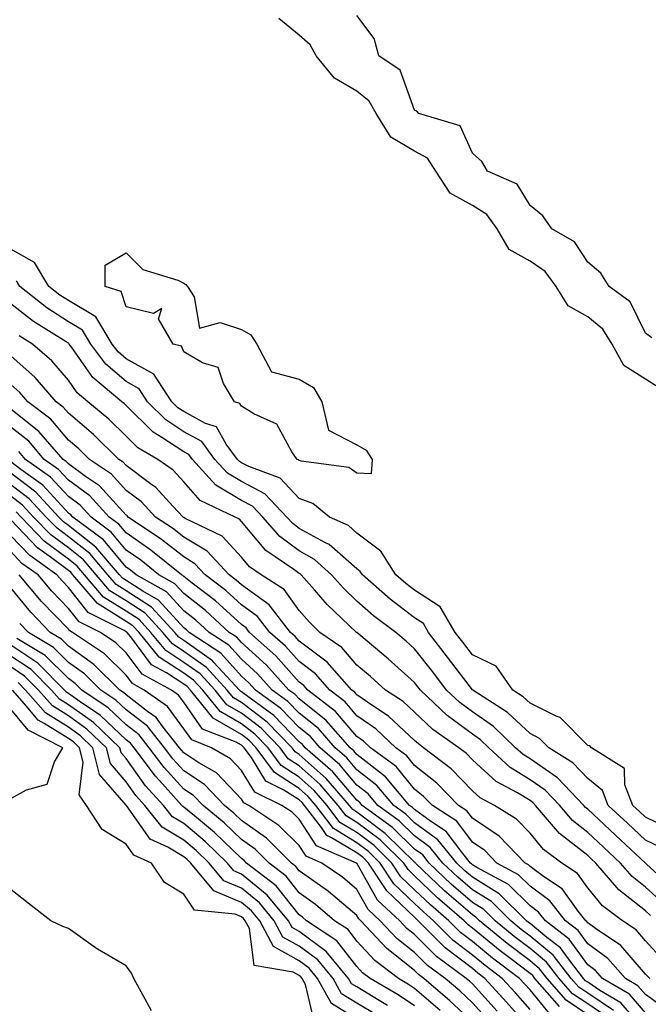
# Model space of a CAD drawing. Units: inches. Extents: x 1010723 to 1013363, y 7210778 to 7213418.
# Drawn here: x 1012590 to 1012699, y 7211817 to 7211988 of the extents above; entities that cross this region are included whole.
import ezdxf

# ---------------------------------------------------------------- set-up
doc = ezdxf.new("R2010")
doc.units = ezdxf.units.IN
doc.header["$MEASUREMENT"] = 0
doc.layers.add('Contour_10107210', color=7, linetype='Continuous', true_color=0x02176a)

msp = doc.modelspace()

# ---------------------------------------------------------------- linework, layer by layer
at = {"layer": 'Contour_10107210'}
for points in [[(1012700.43, 7211924.3, 3075), (1012698.05, 7211925.85, 3075), (1012694.32, 7211928.19, 3075), (1012692.27, 7211931.92, 3075), (1012690.65, 7211934.52, 3075), (1012688.05, 7211936.63, 3075), (1012684.68, 7211938.54, 3075), (1012682.57, 7211941.92, 3075), (1012680.64, 7211944.5, 3075), (1012678.05, 7211946.3, 3075), (1012674.44, 7211948.31, 3075), (1012672.37, 7211951.92, 3075), (1012670.54, 7211954.4, 3075), (1012668.05, 7211955.94, 3075), (1012664.21, 7211958.07, 3075), (1012661.74, 7211961.92, 3075), (1012660.26, 7211964.13, 3075), (1012658.05, 7211965.36, 3075), (1012653.93, 7211967.8, 3075), (1012651.38, 7211971.92, 3075), (1012650.19, 7211974.05, 3075), (1012648.05, 7211975.75, 3075), (1012644.17, 7211978.05, 3075), (1012640.98, 7211981.92, 3075), (1012639.94, 7211983.81, 3075), (1012638.05, 7211985.47, 3075), (1012634.51, 7211988.38, 3075)], [(1012699.15, 7211933.01, 3074), (1012698.05, 7211933.81, 3074), (1012695.4, 7211939.26, 3074), (1012691.76, 7211941.92, 3074), (1012690.32, 7211944.19, 3074), (1012688.05, 7211946.12, 3074), (1012685.76, 7211949.63, 3074), (1012681.82, 7211951.92, 3074), (1012680.28, 7211954.15, 3074), (1012678.05, 7211955.92, 3074), (1012675.79, 7211959.67, 3074), (1012670.69, 7211961.92, 3074), (1012669.72, 7211963.58, 3074), (1012668.05, 7211965.05, 3074), (1012665.91, 7211969.79, 3074), (1012658.75, 7211971.92, 3074), (1012658.42, 7211972.29, 3074), (1012658.05, 7211972.47, 3074), (1012655.55, 7211979.42, 3074), (1012651.82, 7211981.92, 3074), (1012651.06, 7211984.93, 3074), (1012648.05, 7211988.91, 3074)], [(1012702.01, 7211847.96, 3076), (1012698.05, 7211849.89, 3076), (1012697.01, 7211850.87, 3076), (1012695.88, 7211851.92, 3076), (1012694.49, 7211855.47, 3076), (1012694.42, 7211858.29, 3076), (1012688.68, 7211861.92, 3076), (1012688.38, 7211862.25, 3076), (1012688.05, 7211862.31, 3076), (1012683.28, 7211867.15, 3076), (1012682.59, 7211867.37, 3076), (1012678.05, 7211869.63, 3076), (1012676.88, 7211870.75, 3076), (1012675.04, 7211871.92, 3076), (1012672.16, 7211876.04, 3076), (1012668.05, 7211878.01, 3076), (1012666.37, 7211880.24, 3076), (1012665.06, 7211881.92, 3076), (1012662.48, 7211886.35, 3076), (1012658.05, 7211889.24, 3076), (1012656.53, 7211890.4, 3076), (1012654.8, 7211891.92, 3076), (1012652.16, 7211896.02, 3076), (1012648.05, 7211899.15, 3076), (1012646.58, 7211900.46, 3076), (1012643.27, 7211901.92, 3076), (1012640.42, 7211904.28, 3076), (1012638.05, 7211905.12, 3076), (1012634.76, 7211908.64, 3076), (1012629.29, 7211910.67, 3076), (1012628.05, 7211911.33, 3076), (1012627.69, 7211911.55, 3076), (1012627.36, 7211911.92, 3076), (1012625.41, 7211914.56, 3076), (1012623.69, 7211917.56, 3076), (1012621.83, 7211918.15, 3076), (1012618.05, 7211920.2, 3076), (1012617.01, 7211920.88, 3076), (1012615.97, 7211921.92, 3076), (1012612.84, 7211926.71, 3076), (1012608.05, 7211929.36, 3076), (1012606.67, 7211930.55, 3076), (1012605.64, 7211931.92, 3076), (1012602.78, 7211936.65, 3076), (1012598.05, 7211939.46, 3076), (1012596.56, 7211940.42, 3076), (1012594.67, 7211941.92, 3076), (1012592.19, 7211946.06, 3076), (1012588.05, 7211948.35, 3076)], [(1012700.72, 7211844.6, 3077), (1012698.05, 7211845.9, 3077), (1012694.93, 7211848.81, 3077), (1012691.6, 7211851.92, 3077), (1012690.61, 7211854.48, 3077), (1012688.05, 7211856.55, 3077), (1012685.45, 7211859.32, 3077), (1012681.29, 7211861.92, 3077), (1012679.68, 7211863.54, 3077), (1012678.05, 7211864.36, 3077), (1012674.16, 7211868.03, 3077), (1012668.11, 7211871.92, 3077), (1012668.09, 7211871.96, 3077), (1012668.05, 7211871.98, 3077), (1012663.76, 7211877.64, 3077), (1012660.45, 7211881.92, 3077), (1012659.56, 7211883.44, 3077), (1012658.05, 7211884.42, 3077), (1012653.81, 7211887.68, 3077), (1012648.99, 7211891.92, 3077), (1012648.62, 7211892.49, 3077), (1012648.05, 7211892.92, 3077), (1012643.26, 7211897.13, 3077), (1012642.47, 7211897.49, 3077), (1012638.05, 7211899.93, 3077), (1012636.91, 7211900.79, 3077), (1012635.91, 7211901.92, 3077), (1012632.06, 7211905.94, 3077), (1012628.05, 7211908.07, 3077), (1012625.64, 7211909.5, 3077), (1012623.44, 7211911.92, 3077), (1012621.16, 7211915.03, 3077), (1012618.05, 7211916.72, 3077), (1012614.91, 7211918.78, 3077), (1012611.75, 7211921.92, 3077), (1012610.29, 7211924.17, 3077), (1012608.05, 7211925.4, 3077), (1012604.55, 7211928.42, 3077), (1012601.92, 7211931.92, 3077), (1012600.46, 7211934.32, 3077), (1012598.05, 7211935.77, 3077), (1012594.32, 7211938.19, 3077), (1012589.61, 7211941.92, 3077), (1012589.03, 7211942.9, 3077)], [(1012703.26, 7211837.13, 3078), (1012698.29, 7211841.67, 3078), (1012698.05, 7211841.9, 3078), (1012698.03, 7211841.92, 3078), (1012692.86, 7211846.74, 3078), (1012688.05, 7211851.24, 3078), (1012687.67, 7211851.55, 3078), (1012687.35, 7211851.92, 3078), (1012682.82, 7211856.69, 3078), (1012678.05, 7211859.97, 3078), (1012676.85, 7211860.71, 3078), (1012675.55, 7211861.92, 3078), (1012671.71, 7211865.59, 3078), (1012668.05, 7211868.11, 3078), (1012665.86, 7211869.73, 3078), (1012663.56, 7211871.92, 3078), (1012661.18, 7211875.05, 3078), (1012658.05, 7211879.09, 3078), (1012656.56, 7211880.42, 3078), (1012654.8, 7211881.92, 3078), (1012650.94, 7211884.81, 3078), (1012648.05, 7211887.33, 3078), (1012645.7, 7211889.58, 3078), (1012643.64, 7211891.92, 3078), (1012640.71, 7211894.58, 3078), (1012638.05, 7211896.04, 3078), (1012634.67, 7211898.54, 3078), (1012631.72, 7211901.92, 3078), (1012629.92, 7211903.8, 3078), (1012628.05, 7211904.79, 3078), (1012623.59, 7211907.47, 3078), (1012619.53, 7211911.92, 3078), (1012618.9, 7211912.78, 3078), (1012618.05, 7211913.25, 3078), (1012614.25, 7211915.73, 3078), (1012612.73, 7211916.61, 3078), (1012608.05, 7211921.28, 3078), (1012607.72, 7211921.59, 3078), (1012607.33, 7211921.92, 3078), (1012602.27, 7211926.14, 3078), (1012598.65, 7211931.31, 3078), (1012598.2, 7211931.92, 3078), (1012598.14, 7211932.02, 3078), (1012598.05, 7211932.06, 3078), (1012597.63, 7211932.33, 3078), (1012591.98, 7211935.85, 3078), (1012588.05, 7211938.89, 3078)], [(1012701.1, 7211834.97, 3079), (1012698.05, 7211837.74, 3079), (1012695.73, 7211839.6, 3079), (1012693.74, 7211841.92, 3079), (1012690.79, 7211844.67, 3079), (1012688.05, 7211847.23, 3079), (1012685.42, 7211849.28, 3079), (1012683.18, 7211851.92, 3079), (1012680.68, 7211854.56, 3079), (1012678.05, 7211856.37, 3079), (1012674.6, 7211858.48, 3079), (1012670.89, 7211861.92, 3079), (1012669.44, 7211863.31, 3079), (1012668.05, 7211864.26, 3079), (1012663.66, 7211867.53, 3079), (1012659.04, 7211871.92, 3079), (1012658.61, 7211872.49, 3079), (1012658.05, 7211873.21, 3079), (1012653.43, 7211877.31, 3079), (1012648.37, 7211881.59, 3079), (1012648.05, 7211881.88, 3079), (1012648.03, 7211881.9, 3079), (1012647.99, 7211881.92, 3079), (1012642.88, 7211886.74, 3079), (1012640.69, 7211889.28, 3079), (1012638.37, 7211891.92, 3079), (1012638.21, 7211892.08, 3079), (1012638.05, 7211892.15, 3079), (1012637.12, 7211892.84, 3079), (1012632.28, 7211896.14, 3079), (1012628.05, 7211901.16, 3079), (1012627.69, 7211901.55, 3079), (1012626.94, 7211901.92, 3079), (1012620.89, 7211904.77, 3079), (1012618.05, 7211908.01, 3079), (1012616.18, 7211910.06, 3079), (1012613.54, 7211911.92, 3079), (1012610.06, 7211913.93, 3079), (1012608.05, 7211915.94, 3079), (1012605.02, 7211918.89, 3079), (1012601.42, 7211921.92, 3079), (1012599.58, 7211923.44, 3079), (1012598.05, 7211925.65, 3079), (1012595.15, 7211929.03, 3079), (1012591.83, 7211931.92, 3079), (1012589.5, 7211933.37, 3079)], [(1012698.93, 7211832.8, 3080), (1012698.05, 7211833.6, 3080), (1012693.41, 7211837.29, 3080), (1012689.46, 7211841.92, 3080), (1012688.72, 7211842.6, 3080), (1012688.05, 7211843.23, 3080), (1012683.17, 7211847.04, 3080), (1012679.01, 7211851.92, 3080), (1012678.54, 7211852.41, 3080), (1012678.05, 7211852.76, 3080), (1012675.9, 7211854.07, 3080), (1012672.19, 7211856.06, 3080), (1012668.05, 7211859.83, 3080), (1012667.02, 7211860.9, 3080), (1012665.7, 7211861.92, 3080), (1012661.22, 7211865.08, 3080), (1012658.05, 7211868.09, 3080), (1012656.07, 7211869.95, 3080), (1012652.99, 7211871.92, 3080), (1012650.37, 7211874.24, 3080), (1012648.05, 7211876.24, 3080), (1012645.44, 7211879.32, 3080), (1012641.64, 7211881.92, 3080), (1012639.8, 7211883.66, 3080), (1012638.05, 7211885.69, 3080), (1012635.46, 7211889.34, 3080), (1012631.46, 7211891.92, 3080), (1012629.43, 7211893.31, 3080), (1012628.05, 7211894.95, 3080), (1012624.71, 7211898.58, 3080), (1012618.28, 7211901.69, 3080), (1012618.05, 7211901.82, 3080), (1012618, 7211901.86, 3080), (1012617.92, 7211901.92, 3080), (1012616.16, 7211903.81, 3080), (1012613.19, 7211907.06, 3080), (1012612.27, 7211907.7, 3080), (1012608.05, 7211910.87, 3080), (1012607.55, 7211911.41, 3080), (1012606.81, 7211911.92, 3080), (1012602.38, 7211916.24, 3080), (1012598.05, 7211919.93, 3080), (1012597.13, 7211921, 3080), (1012595.93, 7211921.92, 3080), (1012592.26, 7211926.12, 3080), (1012588.05, 7211929.85, 3080)], [(1012701.17, 7211825.03, 3081), (1012698.05, 7211828.44, 3081), (1012696.45, 7211830.32, 3081), (1012694.07, 7211831.92, 3081), (1012690.63, 7211834.5, 3081), (1012688.05, 7211837.64, 3081), (1012686.25, 7211840.12, 3081), (1012683.56, 7211841.92, 3081), (1012680.37, 7211844.24, 3081), (1012678.05, 7211847.1, 3081), (1012675.68, 7211849.54, 3081), (1012671.87, 7211851.92, 3081), (1012669.39, 7211853.25, 3081), (1012668.05, 7211854.46, 3081), (1012664.39, 7211858.25, 3081), (1012659.61, 7211861.92, 3081), (1012658.7, 7211862.56, 3081), (1012658.05, 7211863.19, 3081), (1012653.54, 7211867.41, 3081), (1012650.78, 7211869.19, 3081), (1012648.05, 7211871.06, 3081), (1012647.66, 7211871.53, 3081), (1012647.15, 7211871.92, 3081), (1012642.9, 7211876.76, 3081), (1012638.05, 7211880.38, 3081), (1012637.32, 7211881.2, 3081), (1012636.52, 7211881.92, 3081), (1012632.81, 7211886.67, 3081), (1012628.05, 7211890.14, 3081), (1012627.12, 7211890.98, 3081), (1012625.91, 7211891.92, 3081), (1012622.1, 7211895.98, 3081), (1012618.05, 7211898.4, 3081), (1012616.09, 7211899.97, 3081), (1012613.16, 7211901.92, 3081), (1012610.7, 7211904.56, 3081), (1012608.05, 7211906.55, 3081), (1012605.5, 7211909.38, 3081), (1012601.71, 7211911.92, 3081), (1012599.86, 7211913.72, 3081), (1012598.05, 7211915.26, 3081), (1012595, 7211918.87, 3081), (1012591, 7211921.92, 3081), (1012589.62, 7211923.5, 3081), (1012588.05, 7211924.89, 3081)], [(1012698.8, 7211821.92, 3082), (1012698.39, 7211822.27, 3082), (1012698.05, 7211822.64, 3082), (1012693.76, 7211827.64, 3082), (1012689.4, 7211830.57, 3082), (1012688.05, 7211831.55, 3082), (1012687.9, 7211831.76, 3082), (1012687.71, 7211831.92, 3082), (1012686.41, 7211833.56, 3082), (1012683.59, 7211837.47, 3082), (1012680.37, 7211839.6, 3082), (1012678.05, 7211841.31, 3082), (1012677.75, 7211841.61, 3082), (1012677.19, 7211841.92, 3082), (1012672.68, 7211846.55, 3082), (1012668.05, 7211849.71, 3082), (1012667.11, 7211850.98, 3082), (1012665.67, 7211851.92, 3082), (1012661.91, 7211855.79, 3082), (1012658.05, 7211858.85, 3082), (1012656.67, 7211860.53, 3082), (1012654.8, 7211861.92, 3082), (1012651.33, 7211865.2, 3082), (1012648.05, 7211867.47, 3082), (1012646, 7211869.87, 3082), (1012643.34, 7211871.92, 3082), (1012640.87, 7211874.73, 3082), (1012638.05, 7211876.84, 3082), (1012635.65, 7211879.52, 3082), (1012632.97, 7211881.92, 3082), (1012630.81, 7211884.69, 3082), (1012628.05, 7211886.71, 3082), (1012625.32, 7211889.19, 3082), (1012621.76, 7211891.92, 3082), (1012619.96, 7211893.83, 3082), (1012618.05, 7211894.99, 3082), (1012614.18, 7211898.05, 3082), (1012608.39, 7211901.92, 3082), (1012608.23, 7211902.1, 3082), (1012608.05, 7211902.23, 3082), (1012603.45, 7211907.33, 3082), (1012601, 7211908.97, 3082), (1012598.05, 7211911.12, 3082), (1012597.67, 7211911.53, 3082), (1012597.13, 7211911.92, 3082), (1012592.9, 7211916.78, 3082), (1012588.05, 7211920.65, 3082)], [(1012702.22, 7211816.1, 3083), (1012698.05, 7211819.13, 3083), (1012696.75, 7211820.63, 3083), (1012694.57, 7211821.92, 3083), (1012691.51, 7211825.38, 3083), (1012688.05, 7211827.92, 3083), (1012686.37, 7211830.24, 3083), (1012684.2, 7211831.92, 3083), (1012681.49, 7211835.36, 3083), (1012678.05, 7211837.92, 3083), (1012676.03, 7211839.89, 3083), (1012672.29, 7211841.92, 3083), (1012670.2, 7211844.07, 3083), (1012668.05, 7211845.53, 3083), (1012665.33, 7211849.19, 3083), (1012661.12, 7211851.92, 3083), (1012659.6, 7211853.48, 3083), (1012658.05, 7211854.71, 3083), (1012654.82, 7211858.68, 3083), (1012650.42, 7211861.92, 3083), (1012649.2, 7211863.07, 3083), (1012648.05, 7211863.87, 3083), (1012644.34, 7211868.21, 3083), (1012639.52, 7211871.92, 3083), (1012638.84, 7211872.7, 3083), (1012638.05, 7211873.29, 3083), (1012633.97, 7211877.84, 3083), (1012629.44, 7211881.92, 3083), (1012628.83, 7211882.7, 3083), (1012628.05, 7211883.27, 3083), (1012623.51, 7211887.39, 3083), (1012619.51, 7211890.46, 3083), (1012618.05, 7211891.61, 3083), (1012617.9, 7211891.76, 3083), (1012617.63, 7211891.92, 3083), (1012612.34, 7211896.2, 3083), (1012608.05, 7211899.17, 3083), (1012606.8, 7211900.67, 3083), (1012605.12, 7211901.92, 3083), (1012601.73, 7211905.61, 3083), (1012598.05, 7211908.29, 3083), (1012596.3, 7211910.18, 3083), (1012593.87, 7211911.92, 3083), (1012591.17, 7211915.05, 3083), (1012588.05, 7211917.53, 3083)], [(1012698.05, 7211815.94, 3084), (1012695.27, 7211819.15, 3084), (1012690.6, 7211821.92, 3084), (1012689.4, 7211823.27, 3084), (1012688.05, 7211824.26, 3084), (1012684.85, 7211828.72, 3084), (1012680.71, 7211831.92, 3084), (1012679.53, 7211833.4, 3084), (1012678.05, 7211834.52, 3084), (1012674.3, 7211838.17, 3084), (1012668.83, 7211841.14, 3084), (1012668.05, 7211841.63, 3084), (1012667.89, 7211841.76, 3084), (1012667.73, 7211841.92, 3084), (1012666.39, 7211843.58, 3084), (1012663.53, 7211847.41, 3084), (1012660.78, 7211849.19, 3084), (1012658.05, 7211851.18, 3084), (1012657.68, 7211851.55, 3084), (1012657.16, 7211851.92, 3084), (1012652.98, 7211856.84, 3084), (1012648.05, 7211860.71, 3084), (1012647.49, 7211861.37, 3084), (1012646.87, 7211861.92, 3084), (1012642.74, 7211866.61, 3084), (1012638.05, 7211870.4, 3084), (1012637.3, 7211871.18, 3084), (1012636.27, 7211871.92, 3084), (1012632.36, 7211876.24, 3084), (1012628.05, 7211880.14, 3084), (1012627.21, 7211881.08, 3084), (1012625.92, 7211881.92, 3084), (1012621.81, 7211885.69, 3084), (1012618.05, 7211888.64, 3084), (1012616.48, 7211890.36, 3084), (1012613.7, 7211891.92, 3084), (1012610.58, 7211894.44, 3084), (1012608.05, 7211896.2, 3084), (1012605.45, 7211899.32, 3084), (1012601.97, 7211901.92, 3084), (1012600.09, 7211903.95, 3084), (1012598.05, 7211905.46, 3084), (1012594.94, 7211908.81, 3084), (1012590.62, 7211911.92, 3084), (1012589.43, 7211913.29, 3084)], [(1012698.05, 7211812.74, 3085), (1012693.79, 7211817.66, 3085), (1012690.14, 7211819.83, 3085), (1012688.05, 7211821.26, 3085), (1012687.65, 7211821.51, 3085), (1012687.3, 7211821.92, 3085), (1012684.69, 7211825.28, 3085), (1012683.31, 7211827.19, 3085), (1012680.93, 7211829.03, 3085), (1012678.05, 7211831.41, 3085), (1012677.76, 7211831.63, 3085), (1012677.41, 7211831.92, 3085), (1012672.69, 7211836.55, 3085), (1012668.05, 7211839.46, 3085), (1012666.73, 7211840.59, 3085), (1012665.34, 7211841.92, 3085), (1012662.08, 7211845.96, 3085), (1012658.05, 7211848.89, 3085), (1012656.53, 7211850.4, 3085), (1012654.43, 7211851.92, 3085), (1012651.5, 7211855.38, 3085), (1012648.05, 7211858.07, 3085), (1012646.29, 7211860.16, 3085), (1012644.28, 7211861.92, 3085), (1012641.36, 7211865.24, 3085), (1012638.05, 7211867.92, 3085), (1012636.07, 7211869.95, 3085), (1012633.37, 7211871.92, 3085), (1012630.84, 7211874.71, 3085), (1012628.05, 7211877.25, 3085), (1012625.82, 7211879.69, 3085), (1012622.43, 7211881.92, 3085), (1012620.15, 7211884.01, 3085), (1012618.05, 7211885.67, 3085), (1012615.06, 7211888.93, 3085), (1012609.77, 7211891.92, 3085), (1012608.82, 7211892.68, 3085), (1012608.05, 7211893.23, 3085), (1012604.1, 7211897.97, 3085), (1012598.82, 7211901.92, 3085), (1012598.45, 7211902.31, 3085), (1012598.05, 7211902.6, 3085), (1012593.59, 7211907.45, 3085), (1012589.8, 7211910.18, 3085), (1012588.05, 7211911.51, 3085)], [(1012692.49, 7211816.35, 3086), (1012688.05, 7211819.36, 3086), (1012686.53, 7211820.4, 3086), (1012685.2, 7211821.92, 3086), (1012682.07, 7211825.94, 3086), (1012678.05, 7211829.24, 3086), (1012676.53, 7211830.4, 3086), (1012674.7, 7211831.92, 3086), (1012671.35, 7211835.22, 3086), (1012668.05, 7211837.27, 3086), (1012665.56, 7211839.44, 3086), (1012662.96, 7211841.92, 3086), (1012660.76, 7211844.63, 3086), (1012658.05, 7211846.63, 3086), (1012655.37, 7211849.24, 3086), (1012651.69, 7211851.92, 3086), (1012650.02, 7211853.89, 3086), (1012648.05, 7211855.44, 3086), (1012645.09, 7211858.95, 3086), (1012641.69, 7211861.92, 3086), (1012639.99, 7211863.85, 3086), (1012638.05, 7211865.42, 3086), (1012634.85, 7211868.72, 3086), (1012630.47, 7211871.92, 3086), (1012629.32, 7211873.19, 3086), (1012628.05, 7211874.34, 3086), (1012624.45, 7211878.31, 3086), (1012618.95, 7211881.92, 3086), (1012618.48, 7211882.35, 3086), (1012618.05, 7211882.68, 3086), (1012613.64, 7211887.51, 3086), (1012610.92, 7211889.05, 3086), (1012608.05, 7211890.92, 3086), (1012607.43, 7211891.31, 3086), (1012606.92, 7211891.92, 3086), (1012602.82, 7211896.69, 3086), (1012598.05, 7211900.46, 3086), (1012597.21, 7211901.08, 3086), (1012596.4, 7211901.92, 3086), (1012592.37, 7211906.24, 3086), (1012588.05, 7211909.52, 3086)], [(1012691.37, 7211815.24, 3087), (1012688.05, 7211817.49, 3087), (1012685.4, 7211819.26, 3087), (1012683.1, 7211821.92, 3087), (1012680.89, 7211824.75, 3087), (1012678.05, 7211827.1, 3087), (1012675.31, 7211829.17, 3087), (1012672.01, 7211831.92, 3087), (1012670.01, 7211833.87, 3087), (1012668.05, 7211835.1, 3087), (1012664.4, 7211838.27, 3087), (1012660.58, 7211841.92, 3087), (1012659.45, 7211843.33, 3087), (1012658.05, 7211844.34, 3087), (1012654.22, 7211848.09, 3087), (1012648.96, 7211851.92, 3087), (1012648.54, 7211852.41, 3087), (1012648.05, 7211852.8, 3087), (1012643.88, 7211857.76, 3087), (1012639.1, 7211861.92, 3087), (1012638.62, 7211862.49, 3087), (1012638.05, 7211862.94, 3087), (1012633.62, 7211867.49, 3087), (1012629.36, 7211870.61, 3087), (1012628.05, 7211871.61, 3087), (1012627.85, 7211871.72, 3087), (1012627.7, 7211871.92, 3087), (1012623.24, 7211876.72, 3087), (1012623.06, 7211876.92, 3087), (1012623.01, 7211876.96, 3087), (1012618.05, 7211880.51, 3087), (1012617.2, 7211881.08, 3087), (1012616.51, 7211881.92, 3087), (1012612.42, 7211886.3, 3087), (1012608.05, 7211889.15, 3087), (1012606.34, 7211890.22, 3087), (1012604.9, 7211891.92, 3087), (1012601.73, 7211895.59, 3087), (1012598.05, 7211898.5, 3087), (1012596.09, 7211899.97, 3087), (1012594.21, 7211901.92, 3087), (1012591.23, 7211905.1, 3087), (1012588.05, 7211907.53, 3087)], [(1012688.05, 7211815.61, 3088), (1012684.28, 7211818.15, 3088), (1012680.99, 7211821.92, 3088), (1012679.71, 7211823.58, 3088), (1012678.05, 7211824.95, 3088), (1012674.08, 7211827.94, 3088), (1012669.3, 7211831.92, 3088), (1012668.67, 7211832.55, 3088), (1012668.05, 7211832.94, 3088), (1012663.24, 7211837.1, 3088), (1012658.2, 7211841.92, 3088), (1012658.14, 7211842, 3088), (1012658.05, 7211842.06, 3088), (1012653.07, 7211846.94, 3088), (1012652.94, 7211847.04, 3088), (1012648.05, 7211850.75, 3088), (1012647.31, 7211851.18, 3088), (1012646.75, 7211851.92, 3088), (1012642.73, 7211856.59, 3088), (1012638.05, 7211860.75, 3088), (1012637.34, 7211861.22, 3088), (1012636.82, 7211861.92, 3088), (1012632.48, 7211866.35, 3088), (1012628.05, 7211869.75, 3088), (1012626.68, 7211870.55, 3088), (1012625.58, 7211871.92, 3088), (1012621.96, 7211875.83, 3088), (1012618.05, 7211878.62, 3088), (1012616.06, 7211879.93, 3088), (1012614.43, 7211881.92, 3088), (1012611.35, 7211885.22, 3088), (1012608.05, 7211887.37, 3088), (1012605.25, 7211889.13, 3088), (1012602.87, 7211891.92, 3088), (1012600.64, 7211894.52, 3088), (1012598.05, 7211896.55, 3088), (1012594.97, 7211898.85, 3088), (1012592.02, 7211901.92, 3088), (1012590.11, 7211903.97, 3088), (1012588.05, 7211905.53, 3088)], [(1012683.16, 7211817.02, 3089), (1012678.89, 7211821.92, 3089), (1012678.53, 7211822.39, 3089), (1012678.05, 7211822.78, 3089), (1012674.51, 7211825.46, 3089), (1012672.84, 7211826.71, 3089), (1012668.05, 7211830.65, 3089), (1012667.34, 7211831.2, 3089), (1012666.62, 7211831.92, 3089), (1012662.01, 7211835.88, 3089), (1012658.05, 7211839.67, 3089), (1012656.9, 7211840.77, 3089), (1012656.15, 7211841.92, 3089), (1012652.06, 7211845.92, 3089), (1012648.05, 7211848.97, 3089), (1012646.2, 7211850.08, 3089), (1012644.81, 7211851.92, 3089), (1012641.68, 7211855.55, 3089), (1012638.05, 7211858.78, 3089), (1012636.15, 7211860.01, 3089), (1012634.74, 7211861.92, 3089), (1012631.43, 7211865.3, 3089), (1012628.05, 7211867.9, 3089), (1012625.5, 7211869.36, 3089), (1012623.45, 7211871.92, 3089), (1012620.85, 7211874.71, 3089), (1012618.05, 7211876.72, 3089), (1012614.92, 7211878.8, 3089), (1012612.35, 7211881.92, 3089), (1012610.28, 7211884.15, 3089), (1012608.05, 7211885.59, 3089), (1012604.15, 7211888.03, 3089), (1012600.85, 7211891.92, 3089), (1012599.55, 7211893.42, 3089), (1012598.05, 7211894.62, 3089), (1012593.86, 7211897.72, 3089), (1012589.85, 7211901.92, 3089), (1012588.98, 7211902.84, 3089)], [(1012681.67, 7211815.53, 3090), (1012678.05, 7211819.91, 3090), (1012677.1, 7211820.96, 3090), (1012676.24, 7211821.92, 3090), (1012671.55, 7211825.42, 3090), (1012668.05, 7211828.31, 3090), (1012666, 7211829.87, 3090), (1012663.98, 7211831.92, 3090), (1012660.79, 7211834.67, 3090), (1012658.05, 7211837.29, 3090), (1012655.67, 7211839.54, 3090), (1012654.11, 7211841.92, 3090), (1012651.06, 7211844.93, 3090), (1012648.05, 7211847.21, 3090), (1012645.1, 7211848.97, 3090), (1012642.86, 7211851.92, 3090), (1012640.64, 7211854.5, 3090), (1012638.05, 7211856.8, 3090), (1012634.94, 7211858.81, 3090), (1012632.66, 7211861.92, 3090), (1012630.38, 7211864.24, 3090), (1012628.05, 7211866.04, 3090), (1012624.32, 7211868.19, 3090), (1012621.32, 7211871.92, 3090), (1012619.75, 7211873.62, 3090), (1012618.05, 7211874.83, 3090), (1012613.77, 7211877.64, 3090), (1012610.28, 7211881.92, 3090), (1012609.2, 7211883.07, 3090), (1012608.05, 7211883.81, 3090), (1012603.06, 7211886.94, 3090), (1012598.83, 7211891.92, 3090), (1012598.47, 7211892.33, 3090), (1012598.05, 7211892.66, 3090), (1012595.13, 7211894.85, 3090), (1012592.68, 7211896.55, 3090), (1012588.05, 7211901.43, 3090)], [(1012678.05, 7211816.53, 3091), (1012675.52, 7211819.38, 3091), (1012673.23, 7211821.92, 3091), (1012670.26, 7211824.13, 3091), (1012668.05, 7211825.94, 3091), (1012664.67, 7211828.54, 3091), (1012661.33, 7211831.92, 3091), (1012659.57, 7211833.44, 3091), (1012658.05, 7211834.89, 3091), (1012654.44, 7211838.31, 3091), (1012652.09, 7211841.92, 3091), (1012650.05, 7211843.91, 3091), (1012648.05, 7211845.44, 3091), (1012644, 7211847.88, 3091), (1012640.92, 7211851.92, 3091), (1012639.59, 7211853.46, 3091), (1012638.05, 7211854.83, 3091), (1012633.74, 7211857.62, 3091), (1012630.58, 7211861.92, 3091), (1012629.33, 7211863.21, 3091), (1012628.05, 7211864.19, 3091), (1012623.14, 7211867.02, 3091), (1012619.19, 7211871.92, 3091), (1012618.65, 7211872.51, 3091), (1012618.05, 7211872.94, 3091), (1012615.07, 7211874.91, 3091), (1012612.44, 7211876.31, 3091), (1012608.84, 7211881.12, 3091), (1012608.2, 7211881.92, 3091), (1012608.13, 7211882, 3091), (1012608.05, 7211882.04, 3091), (1012607.73, 7211882.25, 3091), (1012601.48, 7211885.34, 3091), (1012598.05, 7211889.69, 3091), (1012596.96, 7211890.83, 3091), (1012596.05, 7211891.92, 3091), (1012591.34, 7211895.22, 3091), (1012588.05, 7211898.68, 3091)], [(1012678.05, 7211813.17, 3092), (1012673.94, 7211817.8, 3092), (1012670.21, 7211821.92, 3092), (1012668.97, 7211822.84, 3092), (1012668.05, 7211823.6, 3092), (1012663.33, 7211827.21, 3092), (1012658.68, 7211831.92, 3092), (1012658.34, 7211832.21, 3092), (1012658.05, 7211832.51, 3092), (1012653.21, 7211837.08, 3092), (1012650.06, 7211841.92, 3092), (1012649.05, 7211842.92, 3092), (1012648.05, 7211843.68, 3092), (1012643.66, 7211846.31, 3092), (1012642.81, 7211846.67, 3092), (1012641.93, 7211848.05, 3092), (1012638.97, 7211851.92, 3092), (1012638.55, 7211852.41, 3092), (1012638.05, 7211852.86, 3092), (1012635.4, 7211854.58, 3092), (1012632.25, 7211856.12, 3092), (1012629.75, 7211860.22, 3092), (1012628.5, 7211861.92, 3092), (1012628.27, 7211862.15, 3092), (1012628.05, 7211862.33, 3092), (1012627.1, 7211862.88, 3092), (1012621.3, 7211865.16, 3092), (1012618.05, 7211869.81, 3092), (1012617.15, 7211871.02, 3092), (1012615.89, 7211871.92, 3092), (1012610.8, 7211874.67, 3092), (1012608.05, 7211878.35, 3092), (1012606.24, 7211880.12, 3092), (1012603.59, 7211881.92, 3092), (1012599.89, 7211883.76, 3092), (1012598.05, 7211886.08, 3092), (1012595.18, 7211889.05, 3092), (1012592.8, 7211891.92, 3092), (1012590, 7211893.87, 3092), (1012588.05, 7211895.92, 3092)], [(1012672.36, 7211816.24, 3093), (1012668.05, 7211820.98, 3093), (1012667.56, 7211821.43, 3093), (1012667, 7211821.92, 3093), (1012661.83, 7211825.69, 3093), (1012658.05, 7211829.54, 3093), (1012656.71, 7211830.59, 3093), (1012655.48, 7211831.92, 3093), (1012651.62, 7211835.49, 3093), (1012648.05, 7211841.88, 3093), (1012648.02, 7211841.9, 3093), (1012647.98, 7211841.92, 3093), (1012641.01, 7211844.89, 3093), (1012638.05, 7211849.52, 3093), (1012636.84, 7211850.71, 3093), (1012635.03, 7211851.92, 3093), (1012630.35, 7211854.22, 3093), (1012628.05, 7211857.99, 3093), (1012626.14, 7211860.01, 3093), (1012622.82, 7211861.92, 3093), (1012619.41, 7211863.27, 3093), (1012618.05, 7211865.2, 3093), (1012615.22, 7211869.09, 3093), (1012611.2, 7211871.92, 3093), (1012609.15, 7211873.03, 3093), (1012608.05, 7211874.5, 3093), (1012604.31, 7211878.17, 3093), (1012598.78, 7211881.92, 3093), (1012598.29, 7211882.17, 3093), (1012598.05, 7211882.47, 3093), (1012593.4, 7211887.27, 3093), (1012589.53, 7211891.92, 3093)], [(1012670.78, 7211814.65, 3094), (1012668.05, 7211817.68, 3094), (1012665.86, 7211819.73, 3094), (1012663.31, 7211821.92, 3094), (1012660.28, 7211824.15, 3094), (1012658.05, 7211826.41, 3094), (1012654.95, 7211828.83, 3094), (1012652.1, 7211831.92, 3094), (1012650, 7211833.87, 3094), (1012648.05, 7211837.35, 3094), (1012645.57, 7211839.44, 3094), (1012641.98, 7211841.92, 3094), (1012639.22, 7211843.09, 3094), (1012638.05, 7211844.93, 3094), (1012634.53, 7211848.4, 3094), (1012629.29, 7211851.92, 3094), (1012628.46, 7211852.33, 3094), (1012628.05, 7211852.99, 3094), (1012623.68, 7211857.56, 3094), (1012620.67, 7211859.3, 3094), (1012618.05, 7211861.02, 3094), (1012617.62, 7211861.49, 3094), (1012617.3, 7211861.92, 3094), (1012614.49, 7211865.49, 3094), (1012613.27, 7211867.13, 3094), (1012611.75, 7211868.21, 3094), (1012608.05, 7211871.08, 3094), (1012607.61, 7211871.49, 3094), (1012606.97, 7211871.92, 3094), (1012602.47, 7211876.35, 3094), (1012598.05, 7211879.54, 3094), (1012596.86, 7211880.73, 3094), (1012594.86, 7211881.92, 3094), (1012591.52, 7211885.4, 3094), (1012588.05, 7211889.62, 3094)], [(1012668.05, 7211814.38, 3095), (1012664.16, 7211818.03, 3095), (1012659.63, 7211821.92, 3095), (1012658.71, 7211822.58, 3095), (1012658.05, 7211823.27, 3095), (1012653.2, 7211827.08, 3095), (1012648.72, 7211831.92, 3095), (1012648.37, 7211832.25, 3095), (1012648.05, 7211832.82, 3095), (1012643.12, 7211836.98, 3095), (1012642.69, 7211837.27, 3095), (1012638.05, 7211840.59, 3095), (1012637.46, 7211841.33, 3095), (1012636.71, 7211841.92, 3095), (1012632.36, 7211846.24, 3095), (1012628.05, 7211849.32, 3095), (1012626.73, 7211850.59, 3095), (1012625.12, 7211851.92, 3095), (1012621.64, 7211855.51, 3095), (1012618.05, 7211857.88, 3095), (1012616.12, 7211859.99, 3095), (1012614.68, 7211861.92, 3095), (1012611.75, 7211865.63, 3095), (1012608.05, 7211868.48, 3095), (1012606.28, 7211870.16, 3095), (1012603.67, 7211871.92, 3095), (1012600.84, 7211874.71, 3095), (1012598.05, 7211876.72, 3095), (1012595.45, 7211879.32, 3095), (1012591.1, 7211881.92, 3095), (1012589.6, 7211883.46, 3095)], [(1012662.48, 7211816.35, 3096), (1012658.05, 7211820.18, 3096), (1012657.01, 7211820.88, 3096), (1012655.25, 7211821.92, 3096), (1012651.13, 7211824.99, 3096), (1012648.05, 7211828.38, 3096), (1012646.5, 7211830.38, 3096), (1012644.17, 7211831.92, 3096), (1012640.87, 7211834.75, 3096), (1012638.05, 7211836.76, 3096), (1012635.76, 7211839.63, 3096), (1012632.82, 7211841.92, 3096), (1012630.42, 7211844.3, 3096), (1012628.05, 7211846, 3096), (1012625.04, 7211848.91, 3096), (1012621.39, 7211851.92, 3096), (1012619.75, 7211853.62, 3096), (1012618.05, 7211854.73, 3096), (1012614.61, 7211858.48, 3096), (1012612.06, 7211861.92, 3096), (1012610.3, 7211864.17, 3096), (1012608.05, 7211865.88, 3096), (1012604.95, 7211868.81, 3096), (1012600.37, 7211871.92, 3096), (1012599.2, 7211873.07, 3096), (1012598.05, 7211873.91, 3096), (1012594.04, 7211877.92, 3096), (1012589.12, 7211880.85, 3096)], [(1012658.05, 7211817.13, 3097), (1012655.18, 7211819.05, 3097), (1012650.33, 7211821.92, 3097), (1012649.03, 7211822.9, 3097), (1012648.05, 7211823.97, 3097), (1012644.55, 7211828.42, 3097), (1012639.33, 7211831.92, 3097), (1012638.64, 7211832.51, 3097), (1012638.05, 7211832.94, 3097), (1012634.07, 7211837.94, 3097), (1012628.93, 7211841.92, 3097), (1012628.49, 7211842.37, 3097), (1012628.05, 7211842.68, 3097), (1012623.35, 7211847.23, 3097), (1012619.9, 7211850.08, 3097), (1012618.05, 7211851.63, 3097), (1012617.86, 7211851.72, 3097), (1012617.71, 7211851.92, 3097), (1012614.33, 7211855.65, 3097), (1012613.11, 7211856.98, 3097), (1012609.45, 7211861.92, 3097), (1012608.83, 7211862.7, 3097), (1012608.05, 7211863.31, 3097), (1012603.63, 7211867.49, 3097), (1012600.08, 7211869.89, 3097), (1012598.05, 7211871.33, 3097), (1012597.69, 7211871.57, 3097), (1012597.39, 7211871.92, 3097), (1012592.72, 7211876.59, 3097), (1012588.05, 7211879.69, 3097)], [(1012653.35, 7211817.21, 3098), (1012651.89, 7211818.09, 3098), (1012648.05, 7211820.42, 3098), (1012647.12, 7211820.98, 3098), (1012646.6, 7211821.92, 3098), (1012642.73, 7211826.59, 3098), (1012638.05, 7211830.05, 3098), (1012636.84, 7211830.71, 3098), (1012636.2, 7211831.92, 3098), (1012632.5, 7211836.37, 3098), (1012628.05, 7211840.01, 3098), (1012626.7, 7211840.57, 3098), (1012625.6, 7211841.92, 3098), (1012621.77, 7211845.65, 3098), (1012618.05, 7211848.76, 3098), (1012616.08, 7211849.95, 3098), (1012614.5, 7211851.92, 3098), (1012611.43, 7211855.3, 3098), (1012608.05, 7211860.03, 3098), (1012607.17, 7211861.04, 3098), (1012606.96, 7211861.92, 3098), (1012602.41, 7211866.28, 3098), (1012598.05, 7211869.38, 3098), (1012596.49, 7211870.36, 3098), (1012595.13, 7211871.92, 3098), (1012591.59, 7211875.46, 3098), (1012588.05, 7211877.82, 3098)], [(1012651.59, 7211815.47, 3099), (1012648.05, 7211817.62, 3099), (1012645.38, 7211819.26, 3099), (1012643.92, 7211821.92, 3099), (1012641.25, 7211825.12, 3099), (1012638.05, 7211827.49, 3099), (1012635.2, 7211829.07, 3099), (1012633.7, 7211831.92, 3099), (1012631.14, 7211835.01, 3099), (1012628.05, 7211837.53, 3099), (1012624.96, 7211838.83, 3099), (1012622.43, 7211841.92, 3099), (1012620.21, 7211844.09, 3099), (1012618.05, 7211845.88, 3099), (1012614.29, 7211848.15, 3099), (1012611.27, 7211851.92, 3099), (1012609.74, 7211853.62, 3099), (1012608.05, 7211855.98, 3099), (1012605.31, 7211859.17, 3099), (1012604.62, 7211861.92, 3099), (1012601.26, 7211865.12, 3099), (1012598.05, 7211867.43, 3099), (1012595.28, 7211869.15, 3099), (1012592.87, 7211871.92, 3099), (1012590.46, 7211874.32, 3099), (1012588.05, 7211875.92, 3099)], [(1012640.62, 7211814.5, 3101), (1012639.15, 7211820.83, 3101), (1012638.55, 7211821.92, 3101), (1012638.32, 7211822.19, 3101), (1012638.05, 7211822.39, 3101), (1012637, 7211822.97, 3101), (1012630.25, 7211824.13, 3101), (1012629.41, 7211830.55, 3101), (1012628.69, 7211831.92, 3101), (1012628.4, 7211832.27, 3101), (1012628.05, 7211832.56, 3101), (1012626.94, 7211833.03, 3101), (1012619.89, 7211833.76, 3101), (1012618.05, 7211836.51, 3101), (1012614.67, 7211838.54, 3101), (1012612.43, 7211841.92, 3101), (1012609.4, 7211843.27, 3101), (1012608.05, 7211845.18, 3101), (1012603.87, 7211847.74, 3101), (1012601.19, 7211851.92, 3101), (1012599.88, 7211853.74, 3101), (1012600.58, 7211859.4, 3101), (1012599.95, 7211861.92, 3101), (1012598.98, 7211862.86, 3101), (1012598.05, 7211863.52, 3101), (1012593.83, 7211866.14, 3101), (1012592.79, 7211866.67, 3101), (1012590.46, 7211869.52, 3101), (1012588.36, 7211871.92, 3101)], [(1012648.05, 7211814.83, 3100), (1012643.65, 7211817.53, 3100), (1012641.23, 7211821.92, 3100), (1012639.79, 7211823.66, 3100), (1012638.05, 7211824.95, 3100), (1012633.56, 7211827.43, 3100), (1012631.19, 7211831.92, 3100), (1012629.77, 7211833.64, 3100), (1012628.05, 7211835.05, 3100), (1012623.22, 7211837.1, 3100), (1012619.27, 7211841.92, 3100), (1012618.65, 7211842.53, 3100), (1012618.05, 7211843.01, 3100), (1012615.28, 7211844.69, 3100), (1012612.19, 7211846.06, 3100), (1012608.1, 7211851.88, 3100), (1012608.06, 7211851.92, 3100), (1012608.05, 7211851.94, 3100), (1012603.43, 7211857.29, 3100), (1012602.29, 7211861.92, 3100), (1012600.12, 7211863.99, 3100), (1012598.05, 7211865.47, 3100), (1012594.08, 7211867.94, 3100), (1012590.62, 7211871.92, 3100), (1012589.34, 7211873.21, 3100)], [(1012588.05, 7211853.09, 3102), (1012590.77, 7211854.63, 3102), (1012594.37, 7211855.61, 3102), (1012595.62, 7211859.48, 3102), (1012597.09, 7211861.92, 3102), (1012591.06, 7211864.93, 3102), (1012588.05, 7211868.6, 3102)], [(1012612.45, 7211816.31, 3102), (1012611.02, 7211818.95, 3102), (1012609.39, 7211821.92, 3102), (1012608.98, 7211822.84, 3102), (1012608.05, 7211824.07, 3102), (1012603.1, 7211826.96, 3102), (1012602.74, 7211827.23, 3102), (1012598.05, 7211830.57, 3102), (1012597.05, 7211830.92, 3102), (1012594.97, 7211831.92, 3102), (1012591.06, 7211834.93, 3102), (1012588.05, 7211837.35, 3102)]]:
    msp.add_polyline3d(points, dxfattribs=at)
msp.add_polyline3d([(1012648.05, 7211909.52, 3075), (1012646.67, 7211910.53, 3075), (1012638.39, 7211911.59, 3075), (1012638.05, 7211911.71, 3075), (1012637.94, 7211911.82, 3075), (1012637.66, 7211911.92, 3075), (1012636.75, 7211913.23, 3075), (1012634.14, 7211918.01, 3075), (1012630.18, 7211919.79, 3075), (1012628.05, 7211921.14, 3075), (1012627.77, 7211921.63, 3075), (1012626.83, 7211921.92, 3075), (1012624.92, 7211925.05, 3075), (1012623.97, 7211927.84, 3075), (1012621.29, 7211928.68, 3075), (1012618.05, 7211930.57, 3075), (1012617.65, 7211931.53, 3075), (1012616.22, 7211931.92, 3075), (1012613.67, 7211936.3, 3075), (1012614.23, 7211938.09, 3075), (1012612.78, 7211937.19, 3075), (1012608.05, 7211938.4, 3075), (1012607.16, 7211941.02, 3075), (1012604.39, 7211941.92, 3075), (1012604.39, 7211945.57, 3075), (1012608.05, 7211947.74, 3075), (1012610.96, 7211944.83, 3075), (1012617.01, 7211942.97, 3075), (1012618.05, 7211942.47, 3075), (1012618.39, 7211942.27, 3075), (1012618.66, 7211941.92, 3075), (1012619.84, 7211940.12, 3075), (1012620.78, 7211934.65, 3075), (1012624.33, 7211935.63, 3075), (1012628.05, 7211934.42, 3075), (1012629.66, 7211933.54, 3075), (1012630.69, 7211931.92, 3075), (1012633.22, 7211927.08, 3075), (1012638.05, 7211925.83, 3075), (1012640.53, 7211924.4, 3075), (1012641.98, 7211921.92, 3075), (1012643.1, 7211916.98, 3075), (1012648.05, 7211914.42, 3075), (1012649.65, 7211913.52, 3075), (1012650.68, 7211911.92, 3075), (1012650.53, 7211909.44, 3075)], close=True, dxfattribs=at)

doc.saveas('drawing.dxf')
